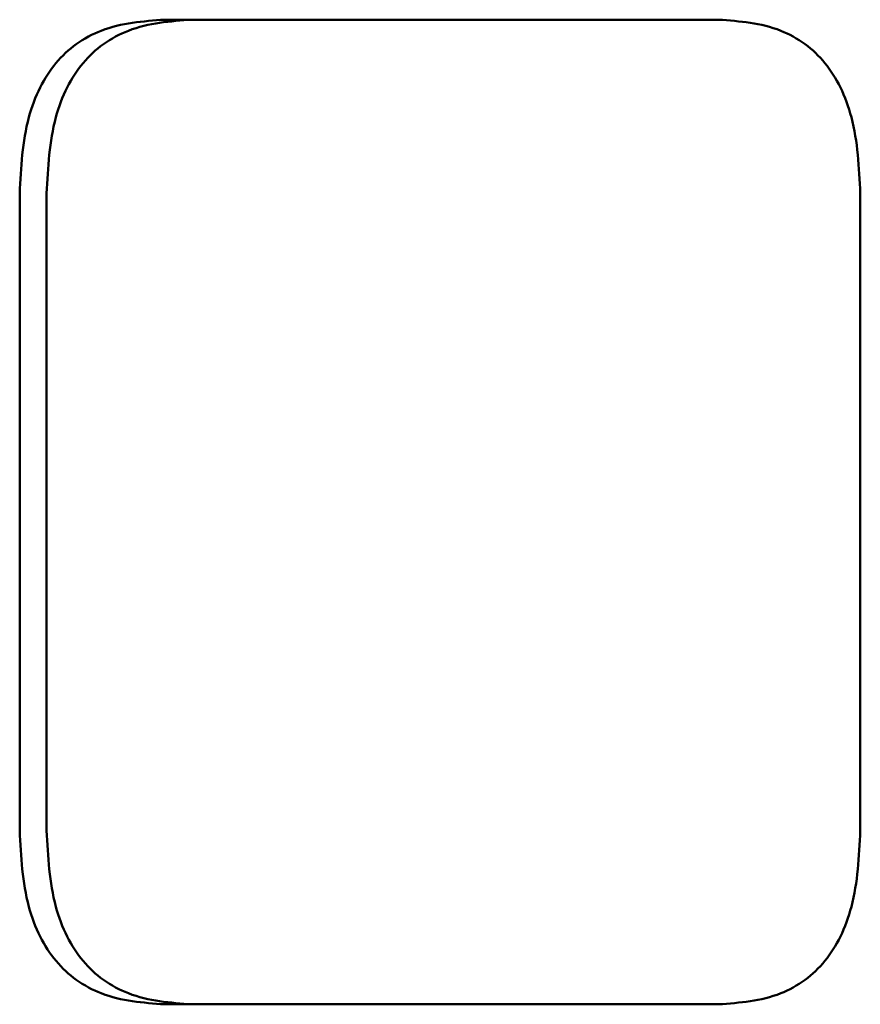
# Paper-space layout 'Лист1' of a CAD drawing. Units: millimetres. Extents: x -7300 to 7492, y -7767 to 3650.
# Drawn here: x 4071 to 4073, y 2253 to 2255 of the extents above; entities that cross this region are included whole.
import ezdxf

# ---------------------------------------------------------------- set-up
doc = ezdxf.new("R2010")
doc.units = ezdxf.units.MM

psp = doc.layouts.new('Лист1')

# ---------------------------------------------------------------- linework, layer by layer
at = {"color": 7, "linetype": 'Continuous', "lineweight": 50}
for p, q in [((4071.7535, 2254.9821), (4071.8089, 2254.9821)), ((4072.8784, 2254.9821), (4071.8089, 2254.9821)), ((4071.4591, 2254.6293), (4071.4591, 2253.335)), ((4071.5139, 2254.6293), (4071.5139, 2253.335)), ((4073.1661, 2253.335), (4073.1661, 2254.6293)), ((4071.7535, 2252.9822), (4071.8089, 2252.9822)), ((4072.8784, 2252.9822), (4071.8089, 2252.9822))]:
    psp.add_line(p, q, dxfattribs=at)
for points, knots in [([(4071.7535, 2254.9821), (4071.7097, 2254.979), (4071.6472, 2254.9745), (4071.5739, 2254.9351), (4071.5312, 2254.8958), (4071.4984, 2254.8446), (4071.4655, 2254.7569), (4071.4618, 2254.6819), (4071.4591, 2254.6293)], [0, 0, 0, 0, 0.2739422, 0.390531, 0.5001672, 0.6096936, 0.7262096, 1, 1, 1, 1]), ([(4071.8089, 2254.9821), (4071.765, 2254.979), (4071.7024, 2254.9745), (4071.629, 2254.9351), (4071.5862, 2254.8959), (4071.5533, 2254.8447), (4071.5203, 2254.757), (4071.5165, 2254.6819), (4071.5139, 2254.6293)], [0, 0, 0, 0, 0.274053, 0.390716, 0.50041, 0.609931, 0.72639, 1, 1, 1, 1]), ([(4073.1661, 2254.6293), (4073.1636, 2254.6819), (4073.1599, 2254.7569), (4073.1279, 2254.8447), (4073.0959, 2254.8959), (4073.0543, 2254.9351), (4072.9827, 2254.9745), (4072.9214, 2254.979), (4072.8784, 2254.9821)], [0, 0, 0, 0, 0.273474, 0.389965, 0.49959, 0.60918, 0.725811, 1, 1, 1, 1]), ([(4071.4591, 2253.335), (4071.4618, 2253.2824), (4071.4655, 2253.2074), (4071.4984, 2253.1196), (4071.5313, 2253.0684), (4071.574, 2253.0292), (4071.6473, 2252.9898), (4071.7097, 2252.9854), (4071.7535, 2252.9822)], [0, 0, 0, 0, 0.27396, 0.390549, 0.50017, 0.609712, 0.726227, 1, 1, 1, 1]), ([(4071.5139, 2253.335), (4071.5165, 2253.2824), (4071.5203, 2253.2074), (4071.5533, 2253.1197), (4071.5862, 2253.0685), (4071.629, 2253.0292), (4071.7024, 2252.9898), (4071.765, 2252.9854), (4071.8089, 2252.9822)], [0, 0, 0, 0, 0.273483, 0.389974, 0.499592, 0.609189, 0.72582, 1, 1, 1, 1]), ([(4072.8784, 2252.9822), (4072.9214, 2252.9854), (4072.9827, 2252.9898), (4073.0542, 2253.0292), (4073.0959, 2253.0685), (4073.1279, 2253.1196), (4073.1599, 2253.2074), (4073.1636, 2253.2824), (4073.1661, 2253.335)], [0, 0, 0, 0, 0.274062, 0.390725, 0.500411, 0.60994, 0.726399, 1, 1, 1, 1])]:
    psp.add_open_spline(points, degree=3, knots=knots, dxfattribs=at)

doc.saveas('drawing.dxf')
